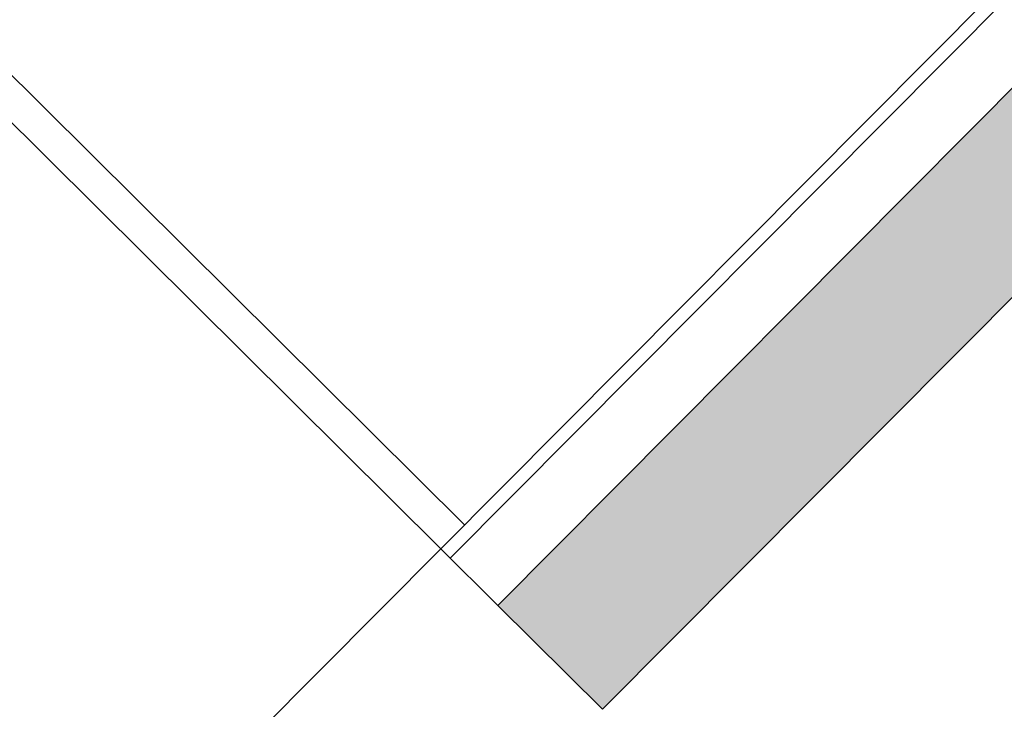
# Model space of a CAD drawing. Extents: x -749623451 to -749319619, y -1047044180 to -1046859855.
# Drawn here: x -749524759 to -749523291, y -1046923240 to -1046922211 of the extents above; entities that cross this region are included whole.
import ezdxf

# ---------------------------------------------------------------- set-up
doc = ezdxf.new("R2010")
doc.units = 0
doc.header["$LTSCALE"] = 350
doc.header["$MEASUREMENT"] = 0
for name, color, linetype in [('1_ŽELEZOBETON', 2, 'CONTINUOUS'), ('2_PODLAHA', 7, 'CONTINUOUS'), ('2_POHLED', 4, 'CONTINUOUS'), ('2_ROZHRANÍ', 4, 'CONTINUOUS'), ('3_ZÁBRADLÍ', 1, 'CONTINUOUS'), ('RS_šrafa černá', 7, 'CONTINUOUS')]:
    doc.layers.add(name, color=color, linetype=linetype)

msp = doc.modelspace()

# ---------------------------------------------------------------- hatches: boundary and pattern name
at = {"layer": 'RS_šrafa černá'}
h = msp.add_hatch(color=256, dxfattribs=at)
h.paths.add_polyline_path([(-749532243.4, -1046909698.2), (-749534865.2, -1046912337.3), (-749534709.1, -1046912492.3), (-749532087.3, -1046909853.2)])
h.paths.add_polyline_path([(-749530555.5, -1046907999.1), (-749532102.4, -1046909556.3), (-749531946.4, -1046909711.4), (-749530399.4, -1046908154.2)])
h.paths.add_polyline_path([(-749532719.2, -1046905849.5), (-749533071.6, -1046906204.3), (-749534664.2, -1046904622.1), (-749534805.1, -1046904764), (-749533212.5, -1046906346.1), (-749536923.2, -1046910081.3), (-749537434, -1046909573.8), (-749537539.7, -1046909680.2), (-749536872.9, -1046910342.7), (-749532563.1, -1046906004.6)])
h.paths.add_polyline_path([(-749530079.6, -1046911847.8), (-749532701.4, -1046914486.8), (-749532545.4, -1046914641.9), (-749529923.6, -1046912002.8)])
h.paths.add_polyline_path([(-749528391.7, -1046910148.7), (-749529938.7, -1046911705.9), (-749529782.6, -1046911860.9), (-749528235.6, -1046910303.7)])
h.paths.add_polyline_path([(-749527915.9, -1046913997.3), (-749530537.7, -1046916636.4), (-749530381.6, -1046916791.5), (-749527759.8, -1046914152.4)])
h.paths.add_polyline_path([(-749526228, -1046912298.3), (-749527774.9, -1046913855.5), (-749527618.9, -1046914010.5), (-749526071.9, -1046912453.3)])
h.paths.add_polyline_path([(-749525752.1, -1046916146.9), (-749528373.9, -1046918786), (-749528217.9, -1046918941), (-749525596.1, -1046916302)])
h.paths.add_polyline_path([(-749524064.2, -1046914447.8), (-749525611.2, -1046916005), (-749525455.1, -1046916160.1), (-749523908.1, -1046914602.9)])
h.paths.add_polyline_path([(-749523588.4, -1046918296.5), (-749526210.2, -1046920935.6), (-749526054.1, -1046921090.6), (-749523432.3, -1046918451.6)])
h.paths.add_polyline_path([(-749521900.4, -1046916597.4), (-749523447.4, -1046918154.6), (-749523291.4, -1046918309.7), (-749521744.4, -1046916752.5)])
h.paths.add_polyline_path([(-749521424.6, -1046920446.1), (-749524046.4, -1046923085.1), (-749523890.4, -1046923240.2), (-749521268.6, -1046920601.1)])
h.paths.add_polyline_path([(-749519736.7, -1046918747), (-749521283.7, -1046920304.2), (-749521127.6, -1046920459.2), (-749519580.6, -1046918902.1)])
h.paths.add_polyline_path([(-749517572.9, -1046920896.6), (-749519119.9, -1046922453.8), (-749518963.9, -1046922608.8), (-749517416.9, -1046921051.6)])
h.paths.add_polyline_path([(-749519260.9, -1046922595.7), (-749521882.7, -1046925234.7), (-749521726.6, -1046925389.8), (-749519104.8, -1046922750.7)])
h.paths.add_polyline_path([(-749517097.1, -1046924745.2), (-749519718.9, -1046927384.3), (-749519562.8, -1046927539.4), (-749516941.1, -1046924900.3)])
h.paths.add_polyline_path([(-749515409.2, -1046923046.2), (-749516956.2, -1046924603.3), (-749516800.1, -1046924758.4), (-749515253.1, -1046923201.2)])
h.paths.add_polyline_path([(-749513245.4, -1046925195.7), (-749514792.4, -1046926752.9), (-749514615.1, -1046926929.1), (-749513068.1, -1046925371.9)])

# ---------------------------------------------------------------- linework, layer by layer
at = {"layer": '1_ŽELEZOBETON'}
for p, q in [((-749524046.4, -1046923085.1), (-749521424.6, -1046920446.1)), ((-749523890.4, -1046923240.2), (-749521268.6, -1046920601.1)), ((-749523890.4, -1046923240.2), (-749524046.4, -1046923085.1))]:
    msp.add_line(p, q, dxfattribs=at)
at = {"layer": '2_PODLAHA'}
for p, q in [((-749524131.6, -1046923000.6), (-749521756.4, -1046920609.8)), ((-749524046.4, -1046923085.1), (-749524131.6, -1046923000.6))]:
    msp.add_line(p, q, dxfattribs=at)
at = {"layer": '2_POHLED'}
msp.add_line((-749524131.6, -1046923000.6), (-749529769.8, -1046928676), dxfattribs=at)
at = {"layer": '2_ROZHRANÍ'}
msp.add_line((-749524117.4, -1046923014.7), (-749521742.3, -1046920623.9), dxfattribs=at)
at = {"layer": '3_ZÁBRADLÍ'}
for p, q in [((-749524876.7, -1046922189.8), (-749524096.3, -1046922965.1)), ((-749524131.6, -1046923000.6), (-749524911.9, -1046922225.3))]:
    msp.add_line(p, q, dxfattribs=at)

doc.saveas('drawing.dxf')
